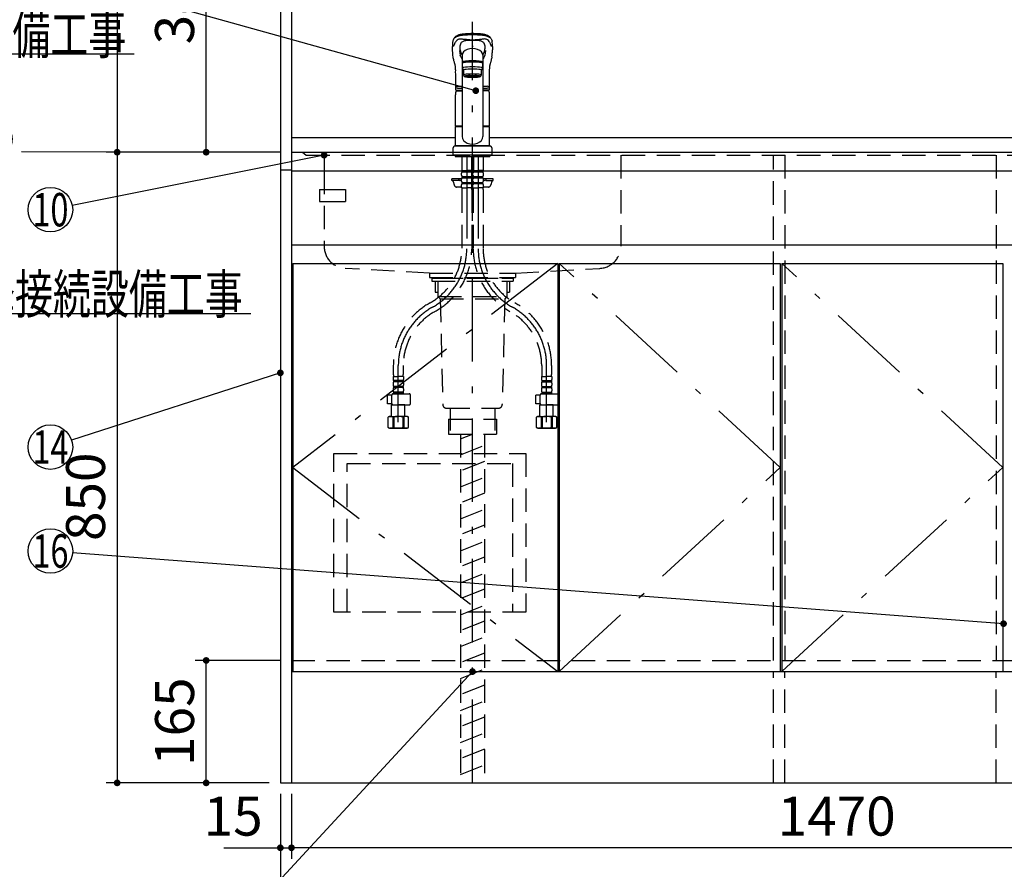
# Model space of a CAD drawing. Units: millimetres. Extents: x -53 to 6060, y -676 to 4222.
# Drawn here: x 1419 to 2746, y 661 to 1806 of the extents above; entities that cross this region are included whole.
import ezdxf

# ---------------------------------------------------------------- set-up
doc = ezdxf.new("R2010")
doc.units = ezdxf.units.MM
doc.header["$LTSCALE"] = 3.75
for name, pattern in [('DASHDOT', [50.5, 30, -9, 2.5, -9]), ('HIDDEN', [12.6, 8.4, -4.2]), ('PHANTOM', [58, 30, -9, 2.5, -5, 2.5, -9])]:
    doc.linetypes.add(name, pattern=pattern)
doc.layers.add('1', color=7, linetype='Continuous', lineweight=9)
doc.layers.add('128', color=7, linetype='Continuous', lineweight=9)
for name, color, linetype, lineweight, true_color in [('19', 52, 'Continuous', 9, 0xc0c000), ('2', 136, 'Continuous', 9, 0x008080), ('4', 56, 'Continuous', 9, 0x808000), ('5', 96, 'Continuous', 9, 0x008000), ('6', 16, 'Continuous', 9, 0x800000)]:
    doc.layers.add(name, color=color, linetype=linetype, lineweight=lineweight, true_color=true_color)
doc.styles.get("Standard").update_dxf_attribs({"font": 'txt', "bigfont": 'bigfont'})
doc.styles.add('ＭＳ ゴシック', font='txt')
doc.dimstyles.get("Standard").update_dxf_attribs({"dimtxt": 0.18, "dimasz": 0.18, "dimexe": 0.18, "dimexo": 0.0625, "dimgap": 0.09, "dimtad": 0, "dimtih": 1, "dimtoh": 1, "dimdec": 4, "dimzin": 0, "dimdsep": 46, "dimtxsty": 'Standard', "dimcen": 0.09, "dimadec": 0, "dimazin": 0, "dimtfac": 1, "dimtdec": 4, "dimtofl": 0, "dimtmove": 0, "dimatfit": 3, "dimfxl": 1, "dimtolj": 1, "dimtzin": 0, "dimarcsym": 0})

# ---------------------------------------------------------------- blocks, each defined once
blk = doc.blocks.new('_ARROWFILLED')
at = {"color": 0}
blk.add_solid([(0, 0), (-1, -0.167), (-1, 0.167), (0, 0)], dxfattribs=at)
blk = doc.blocks.new('G17')
at = {"layer": '1', "color": 7, "linetype": 'Continuous', "lineweight": 30}
blk.add_line((1550, 1627.5), (1421, 1627.8), dxfattribs=at)
at = {"layer": '1', "color": 7, "linetype": 'Continuous', "lineweight": 30, "xscale": 60, "yscale": 60, "zscale": 60, "rotation": 359.8545795520706}
blk.add_blockref('_ARROWFILLED', (1550, 1627.5), dxfattribs=at)
at = {"layer": '1', "color": 7, "linetype": 'Continuous', "lineweight": 9, "insert": (1391, 1627.8), "char_height": 60, "width": 49.736, "attachment_point": 8}
blk.add_mtext('{\\fＭＳ ゴシック;\\W0.714286;Ｂ}', dxfattribs=at)
blk = doc.blocks.new('_DOT')
at = {"color": 0}
blk.add_line((-0.5, 0), (-1, 0), dxfattribs=at)
at = {"color": 0, "const_width": 0.5}
blk.add_lwpolyline([(-0.25, 0, 1), (0.25, 0, 1)], format="xyb", close=True, dxfattribs=at)
blk = doc.blocks.new('Dim35')
at = {"layer": '1', "color": 7, "linetype": 'Continuous', "lineweight": 30}
for p, q in [((1770, 762.5), (1770, 675)), ((1785, 762.5), (1785, 675)), ((1693.7, 690), (1785, 690))]:
    blk.add_line(p, q, dxfattribs=at)
at = {"layer": '1', "color": 7, "linetype": 'Continuous', "lineweight": 30, "xscale": 9, "yscale": 9, "zscale": 9}
for p, rotation in [((1770, 690), 359.9999999999998), ((1785, 690), 180)]:
    blk.add_blockref('_DOT', p, dxfattribs=dict(at, rotation=rotation))
at = {"layer": '1', "color": 7, "linetype": 'Continuous', "lineweight": 9, "insert": (1746.2, 690), "char_height": 52.5, "width": 387.5, "attachment_point": 9, "style": 'ＭＳ ゴシック'}
blk.add_mtext('15', dxfattribs=at)
blk = doc.blocks.new('Dim36')
at = {"layer": '1', "color": 7, "linetype": 'Continuous', "lineweight": 30}
for p, q in [((1770, 942.5), (1655, 942.5)), ((1670, 777.5), (1670, 942.5)), ((1755, 777.5), (1655, 777.5))]:
    blk.add_line(p, q, dxfattribs=at)
at = {"layer": '1', "color": 7, "linetype": 'Continuous', "lineweight": 30, "xscale": 9, "yscale": 9, "zscale": 9}
for p, rotation in [((1670, 942.5), 90.00000000000009), ((1670, 777.5), 269.9999999999999)]:
    blk.add_blockref('_DOT', p, dxfattribs=dict(at, rotation=rotation))
at = {"layer": '1', "color": 7, "linetype": 'Continuous', "lineweight": 9, "insert": (1670, 860), "char_height": 52.5, "width": 637.5, "attachment_point": 8, "rotation": 90, "style": 'ＭＳ ゴシック'}
blk.add_mtext('165', dxfattribs=at)
blk = doc.blocks.new('Dim37')
at = {"layer": '2', "color": 136, "linetype": 'Continuous', "lineweight": 30, "true_color": 0x008080}
for p, q in [((1755, 2677.5), (1535, 2677.5)), ((1550, 2677.5), (1550, 1627.5)), ((1770, 1627.5), (1535, 1627.5))]:
    blk.add_line(p, q, dxfattribs=at)
at = {"layer": '2', "color": 136, "linetype": 'Continuous', "lineweight": 30, "true_color": 0x008080, "xscale": 9, "yscale": 9, "zscale": 9}
for p, rotation in [((1550, 2677.5), 90.00000000000009), ((1550, 1627.5), 270.0000000000001)]:
    blk.add_blockref('_DOT', p, dxfattribs=dict(at, rotation=rotation))
at = {"layer": '2', "color": 136, "linetype": 'Continuous', "lineweight": 9, "true_color": 0x008080, "insert": (1550, 2152.5), "char_height": 52.5, "width": 887.5, "attachment_point": 8, "rotation": 90, "style": 'ＭＳ ゴシック'}
blk.add_mtext('1050', dxfattribs=at)
blk = doc.blocks.new('Dim38')
at = {"layer": '1', "color": 7, "linetype": 'Continuous', "lineweight": 30}
for p, q in [((1770, 1627.5), (1535, 1627.5)), ((1550, 1627.5), (1550, 777.5)), ((1755, 777.5), (1535, 777.5))]:
    blk.add_line(p, q, dxfattribs=at)
at = {"layer": '1', "color": 7, "linetype": 'Continuous', "lineweight": 30, "xscale": 9, "yscale": 9, "zscale": 9}
for p, rotation in [((1550, 1627.5), 90.00000000000009), ((1550, 777.5), 269.9999999999999)]:
    blk.add_blockref('_DOT', p, dxfattribs=dict(at, rotation=rotation))
at = {"layer": '1', "color": 7, "linetype": 'Continuous', "lineweight": 9, "insert": (1550, 1163.1), "char_height": 52.5, "width": 675, "attachment_point": 8, "rotation": 90, "style": 'ＭＳ ゴシック'}
blk.add_mtext('850', dxfattribs=at)
blk = doc.blocks.new('G18')
at = {"layer": '5', "color": 96, "linetype": 'HIDDEN', "lineweight": 30, "true_color": 0x008000}
for p, q in [((1842, 1221.5), (2101, 1221.5)), ((1842, 1007.5), (1842, 1221.5)), ((2101, 1221.5), (2101, 1007.5)), ((1860, 1007.5), (1860, 1208)), ((1860, 1208), (2083, 1208)), ((2083, 1208), (2083, 1007.5)), ((2101, 1007.5), (1842, 1007.5))]:
    blk.add_line(p, q, dxfattribs=at)
blk = doc.blocks.new('G19')
at = {"layer": '19', "color": 52, "linetype": 'Continuous', "lineweight": 30, "true_color": 0xc0c000}
for p, q in [((1822.7, 1577.2), (1857.7, 1577.2)), ((1822.7, 1577.2), (1822.7, 1561.2)), ((1857.7, 1577.2), (1857.7, 1561.2)), ((1822.7, 1561.2), (1857.7, 1561.2))]:
    blk.add_line(p, q, dxfattribs=at)
blk = doc.blocks.new('Dim50')
at = {"layer": '1', "color": 7, "linetype": 'Continuous', "lineweight": 30}
for p, q in [((1755, 2009.5), (1655, 2009.5)), ((1670, 1627.5), (1670, 2009.5)), ((1770, 1627.5), (1655, 1627.5))]:
    blk.add_line(p, q, dxfattribs=at)
at = {"layer": '1', "color": 7, "linetype": 'Continuous', "lineweight": 30, "xscale": 9, "yscale": 9, "zscale": 9}
for p, rotation in [((1670, 2009.5), 90.00000000000009), ((1670, 1627.5), 269.9999999999999)]:
    blk.add_blockref('_DOT', p, dxfattribs=dict(at, rotation=rotation))
at = {"layer": '1', "color": 7, "linetype": 'Continuous', "lineweight": 9, "insert": (1670, 1832.5), "char_height": 52.5, "width": 675, "attachment_point": 8, "rotation": 90, "style": 'ＭＳ ゴシック'}
blk.add_mtext('382', dxfattribs=at)
blk = doc.blocks.new('Dim54')
at = {"layer": '1', "color": 7, "linetype": 'Continuous', "lineweight": 30}
for p, q in [((1770, 762.5), (1770, 525)), ((3270, 762.5), (3270, 525)), ((1770, 540), (3270, 540))]:
    blk.add_line(p, q, dxfattribs=at)
at = {"layer": '1', "color": 7, "linetype": 'Continuous', "lineweight": 30, "xscale": 9, "yscale": 9, "zscale": 9}
for p, rotation in [((1770, 540), 180), ((3270, 540), 359.9999999999998)]:
    blk.add_blockref('_DOT', p, dxfattribs=dict(at, rotation=rotation))
at = {"layer": '1', "color": 7, "linetype": 'Continuous', "lineweight": 9, "insert": (2520, 540), "char_height": 52.5, "width": 887.5, "attachment_point": 8, "style": 'ＭＳ ゴシック'}
blk.add_mtext('1500', dxfattribs=at)
blk = doc.blocks.new('Dim60')
at = {"layer": '19', "color": 52, "linetype": 'Continuous', "lineweight": 30, "true_color": 0xc0c000}
for p, q in [((1785, 726.6), (1785, 675)), ((3255, 716.3), (3255, 675)), ((3255, 690), (1785, 690))]:
    blk.add_line(p, q, dxfattribs=at)
at = {"layer": '19', "color": 52, "linetype": 'Continuous', "lineweight": 30, "true_color": 0xc0c000, "xscale": 9, "yscale": 9, "zscale": 9}
for p, rotation in [((1785, 690), 179.9999999999998), ((3255, 690), 359.9999999999997)]:
    blk.add_blockref('_DOT', p, dxfattribs=dict(at, rotation=rotation))
at = {"layer": '19', "color": 52, "linetype": 'Continuous', "lineweight": 9, "true_color": 0xc0c000, "insert": (2520, 690), "char_height": 52.5, "width": 887.5, "attachment_point": 8, "style": 'ＭＳ ゴシック'}
blk.add_mtext('1470', dxfattribs=at)

msp = doc.modelspace()

# ---------------------------------------------------------------- linework, layer by layer
at = {"layer": '1', "color": 7, "linetype": 'Continuous', "lineweight": 30}
for p, q in [((1770, 2677.5), (1770, 777.5)), ((1785, 2678.5), (1785, 777.5)), ((1785, 1502.5), (3255, 1502.5)), ((1787, 1477.5), (1787, 927.5)), ((1787, 1477.5), (2144, 1477.5)), ((2144, 1477.5), (2144, 927.5)), ((2146, 1477.5), (2146, 927.5)), ((2146, 1477.5), (2444, 1477.5)), ((2444, 1477.5), (2444, 927.5)), ((2446, 1477.5), (2446, 927.5)), ((2446, 1477.5), (2744, 1477.5)), ((2744, 1477.5), (2744, 927.5)), ((1785, 927.5), (3255, 927.5)), ((1770, 777.5), (3270, 777.5))]:
    msp.add_line(p, q, dxfattribs=at)
at = {"layer": '1', "color": 7, "linetype": 'HIDDEN', "lineweight": 30}
for p, q in [((2435, 942.5), (2435, 1623.5)), ((2450, 1623.5), (2450, 942.5)), ((2735, 1623.5), (2735, 942.5)), ((1785, 942.5), (3255, 942.5)), ((2435, 777.5), (2435, 927.5)), ((2450, 777.5), (2450, 927.5)), ((2735, 777.5), (2735, 927.5))]:
    msp.add_line(p, q, dxfattribs=at)
at = {"layer": '1', "color": 7, "linetype": 'DASHDOT', "lineweight": 30}
for p, q in [((2144, 1477.5), (1787, 1202.5)), ((2444, 1202.5), (2146, 1477.5)), ((2744, 1202.5), (2446, 1477.5)), ((1787, 1202.5), (2144, 927.5)), ((2146, 927.5), (2444, 1202.5)), ((2446, 927.5), (2744, 1202.5))]:
    msp.add_line(p, q, dxfattribs=at)
at = {"layer": '1', "color": 7, "linetype": 'Continuous', "lineweight": 30}
for points in [[(1829, 1623.5), (1489.422, 1555.86)], [(965, 1251.5), (1310, 1410), (1730, 1410)], [(1770, 1330), (1488.551, 1239.21)], [(2745, 992.015), (1489.913, 1087.719)], [(2029, 927.5), (1680, 550), (1155, 550)]]:
    msp.add_lwpolyline(points, dxfattribs=at)
for centre in [(1460, 1550), (1460, 1230), (1460, 1090)]:
    msp.add_circle(centre, 30, dxfattribs=at)
at = {"layer": '128', "color": 7, "linetype": 'DASHDOT', "lineweight": 30}
for p, q in [((2029, 777.5), (2029, 1803.348)), ((2021.3, 1623.5), (2021.3, 1497.239)), ((2036.7, 1623.5), (2036.7, 1497.239)), ((1929, 1263.5), (1929, 1340.049)), ((2129, 1263.5), (2129, 1340.049))]:
    msp.add_line(p, q, dxfattribs=at)
at = {"layer": '128', "color": 7, "linetype": 'Continuous', "lineweight": 30}
for p, q in [((2002.372, 1761.381), (2002.254, 1764.719)), ((2015, 1759.789), (2015, 1648.456)), ((2043, 1760.541), (2043, 1648.456)), ((2055.746, 1764.719), (2055.628, 1761.379)), ((2015.5, 1741.088), (2015.5, 1747.552)), ((2017, 1738.104), (2015.5, 1741.088)), ((2018, 1748.37), (2018, 1749.048)), ((2040, 1748.37), (2040, 1749.044)), ((2042.5, 1741.088), (2041, 1738.104)), ((2042.5, 1747.552), (2042.5, 1741.088)), ((2017, 1738.104), (2017, 1731.64)), ((2017, 1731.64), (2018, 1729.651)), ((2019.65, 1728.955), (2019.65, 1730.022)), ((2038.35, 1728.955), (2038.35, 1730.022)), ((2040, 1729.651), (2041, 1731.64)), ((2041, 1731.64), (2041, 1738.104)), ((2009, 1716.65), (2015, 1716.65)), ((2009, 1713.65), (2015, 1713.65)), ((2043, 1716.65), (2049, 1716.65)), ((2043, 1713.65), (2049, 1713.65)), ((2006, 1662.901), (2006, 1704.773)), ((2006.458, 1710.057), (2015, 1710.057)), ((2007.107, 1710.95), (2015, 1710.95)), ((2050.998, 1710.95), (2043, 1710.95)), ((2050.893, 1710.95), (2043, 1710.95)), ((2051.385, 1710.057), (2043, 1710.057)), ((2052, 1662.901), (2052, 1704.773)), ((2006.3, 1662.601), (2006, 1662.901)), ((2006, 1635.999), (2006, 1661.899)), ((2015, 1661.899), (2006, 1661.899)), ((2015, 1662.601), (2006.3, 1662.601)), ((2006.5, 1661.899), (2006.5, 1662.399)), ((2006.5, 1662.399), (2015, 1662.399)), ((2051.7, 1662.601), (2043, 1662.601)), ((2043, 1662.399), (2051.5, 1662.399)), ((2052, 1661.899), (2043, 1661.899)), ((2051.5, 1661.899), (2051.5, 1662.399)), ((2052, 1662.901), (2051.7, 1662.601)), ((2052, 1635.999), (2052, 1661.899)), ((2003, 1623.5), (2003, 1633.499)), ((2053, 1635.499), (2005, 1635.499)), ((2052, 1635.999), (2006, 1635.999)), ((2006.5, 1635.499), (2006.5, 1635.999)), ((2051.5, 1635.499), (2051.5, 1635.999)), ((2055, 1633.499), (2055, 1623.5)), ((2055, 1623.5), (2003, 1623.5)), ((2005.5, 1623.5), (2005.5, 1621.5)), ((2005.5, 1621.5), (2052.5, 1621.5)), ((2008.5, 1621.5), (2011.5, 1621.5)), ((2049.5, 1621.5), (2029, 1621.5)), ((2052.5, 1623.5), (2052.5, 1621.5)), ((2029, 1519), (2029, 1522.5)), ((2029, 1510.5), (2029, 1516))]:
    msp.add_line(p, q, dxfattribs=at)
at = {"layer": '128', "color": 7, "linetype": 'HIDDEN', "lineweight": 30}
for p, q in [((2014.8, 1621.5), (2014.8, 1603.2)), ((2027.8, 1621.5), (2027.8, 1603.2)), ((2030.2, 1621.5), (2030.2, 1603.2)), ((2043.2, 1621.5), (2043.2, 1603.2)), ((2014.854, 1612.9), (2014.854, 1603.9)), ((2027.746, 1612.9), (2027.746, 1603.9)), ((2014.3, 1596.35), (2014.3, 1599.15)), ((2015.1, 1602.9), (2014.8, 1603.2)), ((2014.9, 1602.9), (2021.3, 1602.9)), ((2014.9, 1600.9), (2014.9, 1602.9)), ((2014.9, 1602.4), (2027.7, 1602.4)), ((2014.9, 1600.9), (2027.7, 1600.9)), ((2014.9, 1594.6), (2027.7, 1594.6)), ((2014.9, 1593.1), (2014.9, 1594.6)), ((2014.9, 1593.1), (2027.7, 1593.1)), ((2015.4, 1602.9), (2021.3, 1602.9)), ((2027.2, 1602.9), (2021.3, 1602.9)), ((2027.7, 1602.9), (2021.3, 1602.9)), ((2027.5, 1602.9), (2027.8, 1603.2)), ((2027.7, 1600.9), (2027.7, 1602.9)), ((2027.7, 1593.1), (2027.7, 1594.6)), ((2028.3, 1596.35), (2028.3, 1599.15)), ((2029.7, 1596.35), (2029.7, 1599.15)), ((2030.5, 1602.9), (2030.2, 1603.2)), ((2030.3, 1600.9), (2030.3, 1602.9)), ((2030.3, 1602.9), (2036.7, 1602.9)), ((2030.3, 1602.4), (2043.1, 1602.4)), ((2030.3, 1600.9), (2043.1, 1600.9)), ((2030.3, 1594.6), (2043.1, 1594.6)), ((2030.3, 1593.1), (2030.3, 1594.6)), ((2030.3, 1593.1), (2043.1, 1593.1)), ((2030.8, 1602.9), (2036.7, 1602.9)), ((2043.1, 1602.9), (2036.7, 1602.9)), ((2042.6, 1602.9), (2036.7, 1602.9)), ((2042.9, 1602.9), (2043.2, 1603.2)), ((2043.1, 1600.9), (2043.1, 1602.9)), ((2043.1, 1593.1), (2043.1, 1594.6)), ((2043.7, 1596.35), (2043.7, 1599.15)), ((2001, 1589.5), (2001, 1591.5)), ((2014.304, 1591.5), (2001, 1591.5)), ((2010.5, 1589.5), (2001, 1589.5)), ((2002.887, 1588.035), (2004.166, 1583.429)), ((2014.3, 1580.5), (2008.02, 1580.5)), ((2010.5, 1589.5), (2010.5, 1591.5)), ((2014.3, 1589.5), (2012.5, 1589.5)), ((2014.3, 1588.55), (2014.3, 1591.35)), ((2014.3, 1579.5), (2014.3, 1583.55)), ((2014.9, 1586.8), (2027.7, 1586.8)), ((2014.9, 1585.3), (2014.9, 1586.8)), ((2014.9, 1585.3), (2027.7, 1585.3)), ((2027.7, 1585.3), (2027.7, 1586.8)), ((2028.3, 1588.55), (2028.3, 1591.35)), ((2028.3, 1579.5), (2028.3, 1583.55)), ((2029.7, 1588.55), (2029.7, 1591.35)), ((2029.7, 1579.5), (2029.7, 1583.55)), ((2030.3, 1586.8), (2043.1, 1586.8)), ((2030.3, 1585.3), (2030.3, 1586.8)), ((2030.3, 1585.3), (2043.1, 1585.3)), ((2043.1, 1585.3), (2043.1, 1586.8)), ((2057, 1591.5), (2043.696, 1591.5)), ((2043.7, 1588.55), (2043.7, 1591.35)), ((2045.5, 1589.5), (2043.7, 1589.5)), ((2043.7, 1579.5), (2043.7, 1583.55)), ((2049.98, 1580.5), (2043.7, 1580.5)), ((2047.5, 1589.5), (2047.5, 1591.5)), ((2047.5, 1589.5), (2057, 1589.5)), ((2055.113, 1588.035), (2053.834, 1583.429)), ((2057, 1589.5), (2057, 1591.5)), ((2014.3, 1579.5), (2021.3, 1579.5)), ((2014.6, 1577.069), (2014.6, 1497.239)), ((2028.3, 1579.5), (2021.3, 1579.5)), ((2028, 1577.069), (2028, 1497.239)), ((2029.7, 1579.5), (2036.7, 1579.5)), ((2030, 1577.069), (2030, 1497.239)), ((2043.7, 1579.5), (2036.7, 1579.5)), ((2043.4, 1577.069), (2043.4, 1497.239)), ((1922.3, 1340.049), (1922.3, 1327.833)), ((1935.7, 1340.049), (1935.7, 1327.833)), ((2122.3, 1340.049), (2122.3, 1327.833)), ((2135.7, 1340.049), (2135.7, 1327.833)), ((1922, 1325.402), (1929, 1325.402)), ((1922, 1325.402), (1922, 1321.352)), ((1922, 1316.352), (1922, 1313.552)), ((1922.911, 1325.402), (1922.55, 1325.61)), ((1935.4, 1319.602), (1922.6, 1319.602)), ((1922.6, 1319.602), (1922.6, 1318.102)), ((1935.4, 1318.102), (1922.6, 1318.102)), ((1936, 1325.402), (1929, 1325.402)), ((1935.4, 1319.602), (1935.4, 1318.102)), ((1936, 1325.402), (1936, 1321.352)), ((1936, 1316.352), (1936, 1313.552)), ((2122, 1325.402), (2122, 1321.352)), ((2122, 1325.402), (2129, 1325.402)), ((2122, 1316.352), (2122, 1313.552)), ((2122.6, 1319.602), (2135.4, 1319.602)), ((2122.6, 1319.602), (2122.6, 1318.102)), ((2122.6, 1318.102), (2135.4, 1318.102)), ((2136, 1325.402), (2129, 1325.402)), ((2135.089, 1325.402), (2135.45, 1325.61)), ((2135.4, 1319.602), (2135.4, 1318.102)), ((2136, 1325.402), (2136, 1321.352)), ((2136, 1316.352), (2136, 1313.552)), ((1922, 1308.552), (1922, 1305.752)), ((1922.232, 1301.944), (1943.545, 1301.944)), ((1935.4, 1311.802), (1922.6, 1311.802)), ((1922.6, 1311.802), (1922.6, 1310.302)), ((1935.4, 1310.302), (1922.6, 1310.302)), ((1922.6, 1304.002), (1922.6, 1302.002)), ((1935.4, 1304.002), (1922.6, 1304.002)), ((1935.4, 1302.502), (1922.6, 1302.502)), ((1935.4, 1311.802), (1935.4, 1310.302)), ((1935.4, 1304.002), (1935.4, 1302.002)), ((1936, 1308.552), (1936, 1305.752)), ((2122, 1308.552), (2122, 1305.752)), ((2122.232, 1301.944), (2143.545, 1301.944)), ((2122.6, 1311.802), (2135.4, 1311.802)), ((2122.6, 1311.802), (2122.6, 1310.302)), ((2122.6, 1310.302), (2135.4, 1310.302)), ((2122.6, 1304.002), (2135.4, 1304.002)), ((2122.6, 1304.002), (2122.6, 1302.002)), ((2122.6, 1302.502), (2135.4, 1302.502)), ((2135.4, 1311.802), (2135.4, 1310.302)), ((2135.4, 1304.002), (2135.4, 1302.002)), ((2136, 1308.552), (2136, 1305.752)), ((1920.249, 1300.202), (1914.223, 1300.202)), ((1914.223, 1288.202), (1914.223, 1300.202)), ((1920.295, 1288.202), (1914.223, 1288.202)), ((1920.232, 1288.844), (1920.232, 1299.944)), ((1945.545, 1288.844), (1945.545, 1299.944)), ((2120.249, 1300.202), (2114.223, 1300.202)), ((2114.223, 1288.202), (2114.223, 1300.202)), ((2120.295, 1288.202), (2114.223, 1288.202)), ((2120.232, 1288.844), (2120.232, 1299.944)), ((2145.545, 1288.844), (2145.545, 1299.944)), ((1920.5, 1287.3), (1920, 1286.8)), ((1920, 1271.5), (1920, 1286.8)), ((1920, 1286.8), (1929, 1286.8)), ((1922.232, 1286.844), (1943.545, 1286.844)), ((1938, 1286.8), (1929, 1286.8)), ((1937.956, 1286.844), (1938, 1286.8)), ((1938, 1271.5), (1938, 1286.8)), ((2120.5, 1287.3), (2120, 1286.8)), ((2120, 1271.5), (2120, 1286.8)), ((2120, 1286.8), (2129, 1286.8)), ((2122.232, 1286.844), (2143.545, 1286.844)), ((2138, 1286.8), (2129, 1286.8)), ((2137.956, 1286.844), (2138, 1286.8)), ((2138, 1271.5), (2138, 1286.8)), ((1917, 1271.5), (1915.144, 1270.428)), ((1915.144, 1256.572), (1915.144, 1270.428)), ((1917, 1271.5), (1929, 1271.5)), ((1917.9, 1271.5), (1929, 1271.5)), ((1921.7, 1270.571), (1921.7, 1256.429)), ((1922.815, 1270.552), (1921.7, 1270.552)), ((1922.815, 1270.552), (1922.815, 1256.448)), ((1938.959, 1271.5), (1929, 1271.5)), ((1940.1, 1271.5), (1929, 1271.5)), ((1935.185, 1270.552), (1935.185, 1256.448)), ((1935.185, 1270.552), (1936.3, 1270.552)), ((1936.3, 1270.571), (1936.3, 1256.429)), ((1941, 1271.5), (1938, 1271.5)), ((1941, 1271.5), (1942.856, 1270.428)), ((1942.856, 1256.572), (1942.856, 1270.428)), ((2117, 1271.5), (2115.144, 1270.428)), ((2115.144, 1256.572), (2115.144, 1270.428)), ((2117, 1271.5), (2129, 1271.5)), ((2117.9, 1271.5), (2129, 1271.5)), ((2121.7, 1270.571), (2121.7, 1256.429)), ((2122.815, 1270.552), (2121.7, 1270.552)), ((2122.815, 1270.552), (2122.815, 1256.448)), ((2138.959, 1271.5), (2129, 1271.5)), ((2140.1, 1271.5), (2129, 1271.5)), ((2135.185, 1270.552), (2135.185, 1256.448)), ((2135.185, 1270.552), (2136.3, 1270.552)), ((2136.3, 1270.571), (2136.3, 1256.429)), ((2141, 1271.5), (2138, 1271.5)), ((2141, 1271.5), (2142.856, 1270.428)), ((2142.856, 1256.572), (2142.856, 1270.428)), ((1917, 1255.5), (1915.144, 1256.572)), ((1917, 1255.5), (1929, 1255.5)), ((1929, 1255.5), (1917.9, 1255.5)), ((1921.7, 1256.448), (1922.815, 1256.448)), ((1941, 1255.5), (1929, 1255.5)), ((1929, 1255.5), (1940.1, 1255.5)), ((1936.3, 1256.448), (1935.185, 1256.448)), ((1941, 1255.5), (1942.856, 1256.572)), ((2117, 1255.5), (2115.144, 1256.572)), ((2117, 1255.5), (2129, 1255.5)), ((2129, 1255.5), (2117.9, 1255.5)), ((2121.7, 1256.448), (2122.815, 1256.448)), ((2141, 1255.5), (2129, 1255.5)), ((2129, 1255.5), (2140.1, 1255.5)), ((2136.3, 1256.448), (2135.185, 1256.448)), ((2141, 1255.5), (2142.856, 1256.572))]:
    msp.add_line(p, q, dxfattribs=at)
at = {"layer": '128', "color": 7, "linetype": 'Continuous', "lineweight": 30}
for points in [[(2002.647, 1777.1), (2002.924, 1778.029), (2003.21, 1778.82), (2003.492, 1779.487), (2003.759, 1780.044), (2004.002, 1780.499), (2004.212, 1780.863), (2004.384, 1781.142), (2004.537, 1781.378), (2004.689, 1781.602), (2004.838, 1781.814), (2005.001, 1782.039), (2005.173, 1782.257), (2005.35, 1782.467), (2005.593, 1782.732), (2005.926, 1783.061), (2006.262, 1783.36), (2006.673, 1783.69), (2007.109, 1784.006), (2007.52, 1784.278), (2007.898, 1784.508), (2008.65, 1784.924), (2009.432, 1785.306), (2010.242, 1785.659), (2011.114, 1785.976), (2012.107, 1786.26), (2012.732, 1786.409), (2013.475, 1786.565), (2014.349, 1786.725), (2015.368, 1786.884), (2016.606, 1787.048), (2017.913, 1787.195), (2019.514, 1787.346), (2021.422, 1787.485), (2023.055, 1787.577), (2024.87, 1787.654), (2026.859, 1787.713), (2029, 1787.75)], [(2029, 1787.75), (2031.015, 1787.716), (2032.838, 1787.664), (2034.453, 1787.6), (2035.854, 1787.529), (2037.412, 1787.429), (2038.633, 1787.333), (2039.537, 1787.252), (2040.55, 1787.146), (2041.62, 1787.02), (2042.749, 1786.867), (2043.888, 1786.684), (2045.293, 1786.404), (2046.533, 1786.084), (2047.571, 1785.733), (2048.369, 1785.396), (2049.04, 1785.08), (2049.685, 1784.745), (2050.21, 1784.444), (2050.758, 1784.096), (2051.244, 1783.753), (2051.624, 1783.455), (2051.915, 1783.206), (2052.284, 1782.858), (2052.675, 1782.438), (2053.069, 1781.941), (2053.428, 1781.431), (2053.813, 1780.82), (2054.213, 1780.098), (2054.614, 1779.249), (2054.999, 1778.256), (2055.345, 1777.126)], [(2003.31, 1769.762), (2003.483, 1770.43), (2003.483, 1770.43)], [(2054.69, 1769.762), (2054.517, 1770.43), (2054.517, 1770.43)], [(2002.509, 1759.431), (2002.372, 1761.381)], [(2002.893, 1755.843), (2002.675, 1757.605), (2002.509, 1759.431)], [(2003.019, 1754.892), (2002.92, 1755.492), (2002.893, 1755.843)], [(2006.306, 1735.948), (2006.348, 1737.643), (2006.306, 1739.084), (2006.259, 1740.259), (2006.21, 1741.152), (2006.17, 1741.78), (2006.137, 1742.233), (2006.07, 1742.779), (2005.963, 1743.416), (2005.819, 1744.115), (2005.668, 1744.775), (2005.552, 1745.26), (2005.47, 1745.599), (2005.334, 1746.142), (2005.201, 1746.655), (2005.092, 1747.059), (2004.955, 1747.549), (2004.786, 1748.141), (2004.584, 1748.832), (2004.35, 1749.62), (2004.021, 1750.739), (2003.665, 1752.004), (2003.311, 1753.421), (2003.019, 1754.892)], [(2011.658, 1764.476), (2011.877, 1761.631), (2012.482, 1757.933)], [(2012.813, 1757.096), (2013.284, 1756.163), (2013.797, 1755.03), (2014.447, 1753.561), (2015, 1752.378)], [(2045.187, 1757.096), (2044.716, 1756.163), (2044.203, 1755.03), (2043.553, 1753.561), (2043, 1752.378)], [(2046.339, 1764.447), (2046.123, 1761.631), (2045.518, 1757.933)], [(2054.981, 1754.892), (2054.729, 1753.601), (2054.424, 1752.339), (2054.113, 1751.203), (2053.819, 1750.19), (2053.555, 1749.3), (2053.329, 1748.534), (2053.13, 1747.849), (2052.94, 1747.178), (2052.795, 1746.648), (2052.657, 1746.123), (2052.518, 1745.563), (2052.376, 1744.933), (2052.242, 1744.271), (2052.171, 1743.898), (2052.108, 1743.558), (2052.038, 1743.149), (2051.945, 1742.461), (2051.876, 1741.813), (2051.808, 1740.989), (2051.745, 1739.978), (2051.694, 1738.788), (2051.649, 1737.444), (2051.694, 1735.949)], [(2055.109, 1755.844), (2055.08, 1755.492), (2054.981, 1754.892)], [(2055.491, 1759.492), (2055.628, 1761.379)], [(2006.607, 1711.45), (2006.607, 1714.782), (2006.585, 1718.739), (2006.54, 1722.995), (2006.471, 1727.519), (2006.382, 1732.275), (2006.306, 1735.949)], [(2051.694, 1735.949), (2051.618, 1732.275), (2051.529, 1727.519), (2051.46, 1722.995), (2051.415, 1718.739), (2051.393, 1714.782), (2051.393, 1711.45)]]:
    msp.add_lwpolyline(points, dxfattribs=at)
for centre, radius, start, end in [((2026.827, 1771.32), 24.859, 166.447913, 183.600165), ((1631.646, 1749.818), 370.907, 2.302448, 3.087019), ((2028.422, 1766.922), 16.783, 153.939282, 173.626575), ((2048.199, 1773.315), 36.736, 187.083783, 194.920863), ((2018.484, 1771.408), 5.89, 111.695219, 150.829291), ((2021.486, 1763.613), 14.237, 95.538471, 111.311404), ((2025.094, 1675.153), 102.752, 87.817917, 92.779638), ((2032.906, 1675.153), 102.752, 87.248058, 92.182083), ((2036.401, 1763.102), 14.755, 69.010597, 84.4077), ((2039.168, 1771.017), 6.384, 30.736666, 66.716738), ((2030.115, 1767.048), 16.242, 6.246285, 26.486368), ((2009.811, 1773.313), 36.726, 345.078484, 352.965352), ((2031.553, 1771.353), 24.482, 356.266704, 13.638016), ((2426.354, 1749.818), 370.907, 176.912981, 177.697552), ((2044.807, 1774.327), 33.782, 199.337262, 208.088383), ((2013.193, 1774.327), 33.782, 331.911617, 340.662738), ((2007.955, 1762.619), 47.638, 351.824, 356.236678), ((2009, 1715.15), 1.5, 90, 270), ((2049, 1715.15), 1.5, 270, 90), ((2029, 1704.773), 23, 166.701748, 180), ((2007.107, 1711.45), 0.5, 180.012351, 270), ((2050.893, 1711.45), 0.5, 270, 359.987649), ((2029, 1704.773), 23, 0, 13.298252)]:
    msp.add_arc(centre, radius, start, end, dxfattribs=at)
at = {"layer": '128', "color": 7, "linetype": 'PHANTOM', "lineweight": 30}
for centre, start, end in [((2005, 1633.499), 90, 180), ((2053, 1633.499), 0, 90)]:
    msp.add_arc(centre, 2, start, end, dxfattribs=at)
at = {"layer": '128', "color": 7, "linetype": 'HIDDEN', "lineweight": 30}
for centre, radius, start, end in [((2017.152, 1599.15), 2.852, 142.150711, 180), ((2017.152, 1596.35), 2.852, 180, 217.849289), ((2017.152, 1591.35), 2.852, 142.150711, 180), ((2025.448, 1599.15), 2.852, 360, 37.849289), ((2025.448, 1596.35), 2.852, 322.150711, 0), ((2025.448, 1591.35), 2.852, 360, 37.849289), ((2032.552, 1599.15), 2.852, 142.150711, 180), ((2032.552, 1596.35), 2.852, 180, 217.849289), ((2032.552, 1591.35), 2.852, 142.150711, 180), ((2040.848, 1599.15), 2.852, 360, 37.849289), ((2040.848, 1596.35), 2.852, 322.150711, 0), ((2040.848, 1591.35), 2.852, 360, 37.849289), ((2000.96, 1587.5), 2, 15.524, 90), ((2008.02, 1584.5), 4, 195.524, 270), ((2012.5, 1591.5), 2, 180, 270), ((2017.152, 1588.55), 2.852, 180, 217.849289), ((2017.152, 1583.55), 2.852, 142.150711, 180), ((2025.448, 1588.55), 2.852, 322.150711, 0), ((2025.448, 1583.55), 2.852, 0, 37.849289), ((2032.552, 1588.55), 2.852, 180, 217.849289), ((2032.552, 1583.55), 2.852, 142.150711, 180), ((2040.848, 1588.55), 2.852, 322.150711, 0), ((2040.848, 1583.55), 2.852, 0, 37.849289), ((2045.5, 1591.5), 2, 270, 0), ((2049.98, 1584.5), 4, 270, 344.476), ((2057.04, 1587.5), 2, 90, 164.476), ((2024.6, 1577.069), 10, 165.930132, 180), ((2018, 1577.069), 10, 0, 14.069868), ((2040, 1577.069), 10, 165.930132, 180), ((2033.4, 1577.069), 10, 0, 14.069868), ((1931.3, 1497.239), 83.3, 299.158169, 0), ((1931.3, 1497.239), 96.7, 299.158169, 0), ((2126.7, 1497.239), 96.7, 180, 240.841831), ((2126.7, 1497.239), 83.3, 180, 240.841831), ((2019, 1340.049), 96.7, 119.158169, 180), ((2039, 1340.049), 96.7, 0, 60.841831), ((2019, 1340.049), 83.3, 119.158169, 180), ((2039, 1340.049), 83.3, 0, 60.841831), ((1932.3, 1327.833), 10, 180, 194.069868), ((1925.7, 1327.833), 10, 345.930132, 0), ((2132.3, 1327.833), 10, 180, 194.069868), ((2125.7, 1327.833), 10, 345.930132, 0), ((1924.852, 1321.352), 2.852, 180, 217.849289), ((1924.852, 1316.352), 2.852, 142.150711, 180), ((1933.148, 1321.352), 2.852, 322.150711, 0), ((1933.148, 1316.352), 2.852, 360, 37.849289), ((2124.852, 1321.352), 2.852, 180, 217.849289), ((2124.852, 1316.352), 2.852, 142.150711, 180), ((2133.148, 1321.352), 2.852, 322.150711, 0), ((2133.148, 1316.352), 2.852, 360, 37.849289), ((1922.232, 1299.944), 2, 90, 180), ((1924.852, 1313.552), 2.852, 180, 217.849289), ((1924.852, 1308.552), 2.852, 142.150711, 180), ((1924.852, 1305.752), 2.852, 180, 217.849289), ((1933.148, 1313.552), 2.852, 322.150711, 0), ((1933.148, 1308.552), 2.852, 360, 37.849289), ((1933.148, 1305.752), 2.852, 322.150711, 0), ((1943.545, 1299.944), 2, 0, 90), ((2122.232, 1299.944), 2, 90, 180), ((2124.852, 1313.552), 2.852, 180, 217.849289), ((2124.852, 1308.552), 2.852, 142.150711, 180), ((2124.852, 1305.752), 2.852, 180, 217.849289), ((2133.148, 1313.552), 2.852, 322.150711, 0), ((2133.148, 1308.552), 2.852, 360, 37.849289), ((2133.148, 1305.752), 2.852, 322.150711, 0), ((2143.545, 1299.944), 2, 0, 90), ((1922.232, 1288.844), 2, 180, 270), ((1943.545, 1288.844), 2, 270, 0), ((2122.232, 1288.844), 2, 180, 270), ((2143.545, 1288.844), 2, 270, 0), ((1918.608, 1265.89), 5.61, 56.55, 128.133), ((1929, 1250.856), 20.644, 90, 107.433), ((1929, 1250.856), 20.644, 72.567, 90), ((1939.392, 1265.89), 5.61, 51.867, 123.45), ((2118.608, 1265.89), 5.61, 56.55, 128.133), ((2129, 1250.856), 20.644, 90, 107.433), ((2129, 1250.856), 20.644, 72.567, 90), ((2139.392, 1265.89), 5.61, 51.867, 123.45), ((1918.608, 1261.11), 5.61, 231.868, 303.45), ((1929, 1276.144), 20.644, 252.567, 270), ((1929, 1276.144), 20.644, 270, 287.433), ((1939.392, 1261.11), 5.61, 236.55, 308.132), ((2118.608, 1261.11), 5.61, 231.868, 303.45), ((2129, 1276.144), 20.644, 252.567, 270), ((2129, 1276.144), 20.644, 270, 287.433), ((2139.392, 1261.11), 5.61, 236.55, 308.132)]:
    msp.add_arc(centre, radius, start, end, dxfattribs=at)
at = {"layer": '128', "color": 7, "linetype": 'DASHDOT', "lineweight": 30}
for centre, start, end in [((1931.3, 1497.239), 299.158169, 0), ((2126.7, 1497.239), 180, 240.841831), ((2019, 1340.049), 119.158169, 180), ((2039, 1340.049), 0, 60.841831)]:
    msp.add_arc(centre, 90, start, end, dxfattribs=at)
at = {"layer": '128', "color": 7, "linetype": 'Continuous', "lineweight": 30}
for centre, major_axis, ratio, start_param, end_param in [((2029, 1758.213), (-14, 0), 0.648208, 3.14159265, 6.28318531), ((2029, 1769.42), (-14, 0), 0.0526798, -1.57079633, -1.5180877), ((2029, 1769.42), (14, 0), 0.0526798, 1.5180877, 1.57079633), ((2029, 1749.044), (14, 0), 0.10452846, -0.57532563, 3.71690945), ((2029, 1747.552), (-13.5, 0), 0.104528, 3.14159265, 6.28318531), ((2029, 1741.088), (-13.5, 0), 0.104528, 3.14159265, 6.28318531), ((2029, 1738.104), (-12, 0), 0.104527, 3.14159265, 6.28318531), ((2029, 1749.044), (-11, 0), 0.104527, 3.14159265, 6.28318531), ((2029, 1731.64), (-12, 0), 0.104527, 3.14159265, 6.28318531), ((2029, 1729.651), (-11, 0), 0.104529, 3.14159265, 6.28318531), ((2029, 1729.651), (-11, 0), 0.104529, 0, 0.55482191), ((2029, 1729.651), (10, 0), 0.10452722, -0.36253611, 3.50416429), ((2029, 1728.955), (9.35, 0), 0.10456397, 0, 3.14159265), ((2029, 1729.651), (11, 0), 0.104529, -0.55480016, 0), ((2029, 1648.456), (14, 0), 0.71169924, 3.14159265, 6.28318531)]:
    msp.add_ellipse(centre, major_axis=major_axis, ratio=ratio, start_param=start_param, end_param=end_param, dxfattribs=at)
for major_axis, ratio in [((-9.35, 0), 0.10455142), ((8, 0), 0.10456497)]:
    msp.add_ellipse((2029, 1728.955), major_axis=major_axis, ratio=ratio, dxfattribs=at)
for points, knots in [([(2029, 1778.649), (2026.774, 1778.648), (2024.711, 1778.83), (2020.853, 1779.156), (2019.052, 1779.364), (2016.993, 1779.568), (2016.589, 1779.602), (2015.793, 1779.694), (2015.406, 1779.746), (2014.258, 1779.899), (2013.533, 1779.995), (2012.545, 1780.043), (2012.236, 1780.044), (2011.666, 1779.997), (2011.421, 1779.968), (2010.68, 1779.835), (2010.223, 1779.697), (2008.941, 1779.153), (2008.204, 1778.613), (2006.916, 1777.301), (2006.372, 1776.538), (2005.395, 1774.901), (2004.959, 1774.023), (2004.36, 1772.716), (2004.168, 1772.292), (2003.808, 1771.4), (2003.64, 1770.928), (2003.483, 1770.43)], [0, 0, 0, 0, 1, 1, 1, 2, 2, 2, 3, 3, 3, 4, 4, 4, 5, 5, 5, 6, 6, 6, 7, 7, 7, 8, 8, 8, 9, 9, 9, 9]), ([(2054.517, 1770.43), (2054.47, 1770.575), (2054.381, 1770.853), (2054.244, 1771.243), (2054.113, 1771.595), (2053.989, 1771.909), (2053.873, 1772.189), (2053.766, 1772.437), (2053.669, 1772.655), (2053.583, 1772.844), (2053.508, 1773.006), (2053.395, 1773.249), (2053.233, 1773.602), (2053.003, 1774.082), (2052.742, 1774.6), (2052.448, 1775.15), (2052.14, 1775.687), (2051.776, 1776.278), (2051.364, 1776.882), (2050.897, 1777.468), (2050.262, 1778.162), (2049.436, 1778.874), (2048.215, 1779.568), (2046.849, 1779.977), (2045.604, 1780.069), (2044.613, 1779.99), (2043.909, 1779.916), (2043.15, 1779.82), (2042.43, 1779.726), (2041.853, 1779.659), (2041.24, 1779.592), (2040.449, 1779.512), (2039.526, 1779.419), (2038.527, 1779.314), (2037.413, 1779.197), (2036.058, 1779.067), (2034.563, 1778.936), (2033.194, 1778.827), (2032.043, 1778.75), (2030.961, 1778.693), (2029.955, 1778.656), (2029.309, 1778.652), (2029, 1778.649)], [0, 0, 0, 0, 1, 1, 1, 2, 2, 2, 3, 3, 3, 4, 4, 4, 5, 5, 5, 6, 6, 6, 7, 7, 7, 8, 8, 8, 9, 9, 9, 10, 10, 10, 11, 11, 11, 12, 12, 12, 13, 13, 13, 14, 14, 14, 14]), ([(2045.298, 1763.856), (2045.296, 1763.849), (2045.293, 1763.834), (2045.285, 1763.804), (2045.27, 1763.752), (2045.249, 1763.677), (2045.223, 1763.588), (2045.204, 1763.528), (2045.185, 1763.469), (2045.165, 1763.409), (2045.135, 1763.32), (2045.108, 1763.245), (2045.089, 1763.193), (2045.078, 1763.163), (2045.072, 1763.148), (2045.069, 1763.141)], [0, 0, 0, 0, 1, 1, 1, 2, 2, 2, 3, 3, 3, 4, 4, 4, 5, 5, 5, 5])]:
    msp.add_open_spline(points, degree=3, knots=knots, dxfattribs=at)
for points in [[(2029, 1785.569), (2029, 1785.569), (2026.946, 1785.569), (2024.93, 1785.539), (2021.645, 1785.433), (2020.303, 1785.37), (2018.578, 1785.261), (2018.128, 1785.229), (2016.708, 1785.117), (2015.785, 1785.028), (2014.352, 1784.857), (2013.808, 1784.783), (2012.701, 1784.609), (2012.158, 1784.509), (2011.086, 1784.276), (2010.581, 1784.141), (2008.029, 1783.299), (2006.459, 1782.455), (2005.375, 1781.421), (2005.375, 1781.421)], [(2052.625, 1781.421), (2052.625, 1781.421), (2052.479, 1781.559), (2051.765, 1782.186), (2050.505, 1782.96), (2048.941, 1783.62), (2048.199, 1783.883), (2047.688, 1784.053), (2047.418, 1784.135), (2046.828, 1784.292), (2046.51, 1784.366), (2045.831, 1784.508), (2045.471, 1784.575), (2044.707, 1784.704), (2044.304, 1784.765), (2043.461, 1784.88), (2043.021, 1784.934), (2042.105, 1785.035), (2041.631, 1785.082), (2040.649, 1785.169), (2040.142, 1785.209), (2039.098, 1785.283), (2038.559, 1785.316), (2037.458, 1785.377), (2036.894, 1785.404), (2035.173, 1785.475), (2033.985, 1785.51), (2031.534, 1785.557), (2030.274, 1785.569), (2029, 1785.569), (2029, 1785.569)], [(2012.813, 1757.096), (2012.813, 1757.096), (2012.73, 1757.234), (2012.661, 1757.373), (2012.551, 1757.653), (2012.509, 1757.793), (2012.482, 1757.933), (2012.482, 1757.933)], [(2012.702, 1763.856), (2012.702, 1763.856), (2012.733, 1763.737), (2012.767, 1763.618), (2012.844, 1763.379), (2012.885, 1763.26), (2012.931, 1763.141), (2012.931, 1763.141)], [(2045.518, 1757.933), (2045.518, 1757.933), (2045.515, 1757.915), (2045.507, 1757.88), (2045.491, 1757.81), (2045.467, 1757.723), (2045.442, 1757.644), (2045.425, 1757.596), (2045.419, 1757.578), (2045.415, 1757.567), (2045.412, 1757.559), (2045.409, 1757.552), (2045.407, 1757.546), (2045.404, 1757.539), (2045.402, 1757.532), (2045.399, 1757.526), (2045.397, 1757.52), (2045.395, 1757.516), (2045.394, 1757.513), (2045.393, 1757.51), (2045.391, 1757.506), (2045.389, 1757.5), (2045.386, 1757.493), (2045.384, 1757.487), (2045.381, 1757.48), (2045.378, 1757.474), (2045.376, 1757.467), (2045.366, 1757.445), (2045.35, 1757.408), (2045.326, 1757.356), (2045.293, 1757.287), (2045.256, 1757.217), (2045.223, 1757.157), (2045.202, 1757.122), (2045.192, 1757.105), (2045.187, 1757.096), (2045.187, 1757.096)]]:
    msp.add_open_spline(points, degree=2, dxfattribs=at)
at = {"layer": '2', "color": 136, "linetype": 'Continuous', "lineweight": 30, "true_color": 0x008080}
msp.add_line((1770, 1603.5), (1785, 1603.5), dxfattribs=at)
at = {"layer": '2', "color": 136, "linetype": 'HIDDEN', "lineweight": 30, "true_color": 0x008080}
for p, q in [((1974, 1457.5), (1974, 1453.5)), ((1974, 1457.5), (2084, 1457.5)), ((1974, 1453.5), (2084, 1453.5)), ((1978.9, 1453.5), (1978.9, 1439)), ((1982.5, 1453.5), (1982.5, 1433)), ((2075.5, 1453.5), (2075.5, 1433)), ((2079.1, 1453.5), (2079.1, 1439)), ((2084, 1457.5), (2084, 1453.5)), ((1978.9, 1439), (1982.5, 1439)), ((2075.5, 1439), (2079.1, 1439)), ((1982.5, 1433), (1985.5, 1430)), ((1982.5, 1433), (2075.5, 1433)), ((1985.5, 1430), (1988.884, 1287.381)), ((1985.5, 1430), (2072.5, 1430)), ((2072.5, 1430), (2069.116, 1287.381)), ((2075.5, 1433), (2072.5, 1430)), ((1993.883, 1282.5), (2064.117, 1282.5)), ((1999, 1282.5), (1999, 1267.5)), ((2059, 1282.5), (2059, 1267.5)), ((1996.6, 1267.5), (2061.25, 1267.5)), ((1996.6, 1267.5), (1996.6, 1247.5)), ((1999, 1267.5), (1999, 1252.5)), ((2059, 1267.5), (2059, 1252.5)), ((2061.4, 1267.5), (2061.4, 1247.5)), ((1996.6, 1247.5), (2061.4, 1247.5))]:
    msp.add_line(p, q, dxfattribs=at)
for centre, start, end in [((1993.883, 1287.5), 181.359306, 270), ((2064.117, 1287.5), 270, 358.640694)]:
    msp.add_arc(centre, 5, start, end, dxfattribs=at)
at = {"layer": '4', "color": 56, "linetype": 'HIDDEN', "lineweight": 30, "true_color": 0x808000}
for p, q in [((2013, 1247.5), (2013, 777.5)), ((2013, 1241.1), (2029, 1247.5)), ((2045, 1247.5), (2045, 777.5)), ((2013, 1219.559), (2045, 1232.359)), ((2045, 1210.819), (2013, 1198.019)), ((2013, 1176.478), (2045, 1189.278)), ((2045, 1167.737), (2013, 1154.937)), ((2013, 1133.397), (2045, 1146.197)), ((2045, 1124.656), (2013, 1111.856)), ((2013, 1090.315), (2045, 1103.115)), ((2045, 1081.575), (2013, 1068.775)), ((2013, 1047.234), (2045, 1060.034)), ((2045, 1038.493), (2013, 1025.693)), ((2013, 1004.153), (2045, 1016.953)), ((2045, 995.412), (2013, 982.612)), ((2013, 961.071), (2045, 973.871)), ((2045, 952.331), (2013, 939.531)), ((2013, 917.99), (2045, 930.79)), ((2045, 909.249), (2013, 896.449)), ((2013, 874.909), (2045, 887.709)), ((2045, 866.168), (2013, 853.368)), ((2013, 831.827), (2045, 844.627)), ((2045, 823.087), (2013, 810.287)), ((2013, 788.746), (2045, 801.546))]:
    msp.add_line(p, q, dxfattribs=at)
at = {"layer": '5', "color": 96, "linetype": 'Continuous', "lineweight": 30, "true_color": 0x008000}
for points in [[(2033.493, 1710.331), (1488.901, 1861.954)], [(739, 1567.5), (1153, 1760), (1573, 1760)]]:
    msp.add_lwpolyline(points, dxfattribs=at)
at = {"layer": '6', "color": 16, "linetype": 'Continuous', "lineweight": 30, "true_color": 0x800000}
for p, q in [((1785, 1647.5), (1785, 1602.5)), ((1785, 1647.5), (2006, 1647.5)), ((2052, 1647.5), (3254, 1647.5)), ((1785, 1627.5), (3254, 1627.5)), ((1785, 1602.5), (3254, 1602.5))]:
    msp.add_line(p, q, dxfattribs=at)
at = {"layer": '6', "color": 16, "linetype": 'HIDDEN', "lineweight": 30, "true_color": 0x800000}
for p, q in [((1800, 1627.5), (1805, 1623.5)), ((1805, 1623.5), (3234, 1623.5)), ((1829, 1623.5), (1829, 1602.5)), ((2229, 1623.5), (2229, 1500.857)), ((1829, 1602.5), (1829, 1500.857)), ((1971, 1464.5), (1857.313, 1470.905)), ((1971, 1464.5), (2087, 1464.5)), ((1971, 1464.5), (1971, 1458.5)), ((2087, 1464.5), (2200.687, 1470.905)), ((2087, 1464.5), (2087, 1458.5)), ((1971, 1458.5), (2087, 1458.5)), ((1971, 1458.5), (1985, 1457.5)), ((1985, 1457.5), (2073, 1457.5)), ((2073, 1457.5), (2087, 1458.5))]:
    msp.add_line(p, q, dxfattribs=at)
for centre, start, end in [((1859, 1500.857), 180, 266.775477), ((2199, 1500.857), 273.224523, 0)]:
    msp.add_arc(centre, 30, start, end, dxfattribs=at)

# ---------------------------------------------------------------- block references
for name in ['G17', 'G19', 'G18']:
    msp.add_blockref(name, (0, 0))
at = {"layer": '1', "color": 7, "linetype": 'Continuous', "lineweight": 30, "xscale": 9, "yscale": 9, "zscale": 9}
for p, rotation in [((1829, 1623.5), 11.26513515749286), ((1770, 1330), 17.87869659584099), ((2745, 992.015), 355.6394511400612), ((2029, 927.5), 47.24651456933763)]:
    msp.add_blockref('_DOT', p, dxfattribs=dict(at, rotation=rotation))
at = {"layer": '5', "color": 96, "linetype": 'Continuous', "lineweight": 30, "true_color": 0x008000, "xscale": 9, "yscale": 9, "zscale": 9, "rotation": 344.4419693838253}
msp.add_blockref('_DOT', (2033.493, 1710.331), dxfattribs=at)

# ---------------------------------------------------------------- texts
at = {"layer": '1', "color": 7, "linetype": 'Continuous', "lineweight": 9}
for s, insert, char_height, width, attachment_point in [('{\\fＭＳ ゴシック;\\W0.714286;10}', (1460, 1550), 45, 51.21982, 5), ('{\\fＭＳ ゴシック;\\W0.714286;以降接続設備工事}', (1310, 1410), 52.5, 543.41307, 7), ('{\\fＭＳ ゴシック;\\W0.714286;14}', (1460, 1230), 45, 51.45097, 5), ('{\\fＭＳ ゴシック;\\W0.714286;16}', (1460, 1090), 45, 50.29306, 5)]:
    msp.add_mtext(s, dxfattribs=dict(at, insert=insert, char_height=char_height, width=width, attachment_point=attachment_point))
at = {"layer": '5', "color": 96, "linetype": 'Continuous', "lineweight": 9, "true_color": 0x008000, "insert": (1153, 1760), "char_height": 52.5, "width": 543.41307, "attachment_point": 7}
msp.add_mtext('{\\fＭＳ ゴシック;\\W0.714286;以降接続設備工事}', dxfattribs=at)

# ---------------------------------------------------------------- dimensions: what is measured, and where the dimension line sits
at = {"layer": '1', "color": 7, "linetype": 'Continuous', "lineweight": 30}
for base, p1, p2, picture, middle in [((1670, 2009.5), (1785, 1627.5), (1770, 2009.5), 'Dim50', (1670, 1832.5)), ((1670, 942.5), (1770, 777.5), (1785, 942.5), 'Dim36', (1670, 860))]:
    dim = msp.add_linear_dim(base=base, p1=p1, p2=p2, angle=90, dimstyle='Standard', override={"dimscale": 1, "dimtxt": 52.5, "dimasz": 9, "dimexe": 15, "dimexo": 15, "dimgap": 0, "dimtad": 1, "dimtih": 0, "dimtoh": 0, "dimdec": 2, "dimzin": 8, "dimtxsty": 'ＭＳ ゴシック', "dimblk1": 'DOT', "dimblk2": 'DOT', "dimsah": 1, "dimse1": 0, "dimse2": 0, "dimtix": 0, "dimtofl": 1, "dimtmove": 1, "dimatfit": 2, "dimtzin": 8}, dxfattribs=at)
    dim.commit()
    dim.dimension.update_dxf_attribs({"geometry": picture, "text_midpoint": middle, "dimtype": 160})
dim = msp.add_linear_dim(base=(1550, 777.5), p1=(1785, 1627.5), p2=(1770, 777.5), angle=270, dimstyle='Standard', override={"dimscale": 1, "dimtxt": 52.5, "dimasz": 9, "dimexe": 15, "dimexo": 15, "dimgap": 0, "dimtad": 1, "dimtih": 0, "dimtoh": 0, "dimdec": 2, "dimzin": 8, "dimtxsty": 'ＭＳ ゴシック', "dimblk1": 'DOT', "dimblk2": 'DOT', "dimsah": 1, "dimse1": 0, "dimse2": 0, "dimtix": 0, "dimtofl": 1, "dimtmove": 1, "dimatfit": 2, "dimtzin": 8}, dxfattribs=at)
dim.commit()
dim.dimension.update_dxf_attribs({"geometry": 'Dim38', "text_midpoint": (1550, 1163.125), "dimtype": 160, "text_rotation": 90})
for base, p2, picture, middle in [((1785, 690), (1785, 777.5), 'Dim35', (1720, 690)), ((3270, 540), (3270, 777.5), 'Dim54', (2520, 540))]:
    dim = msp.add_linear_dim(base=base, p1=(1770, 777.5), p2=p2, dimstyle='Standard', override={"dimscale": 1, "dimtxt": 52.5, "dimasz": 9, "dimexe": 15, "dimexo": 15, "dimgap": 0, "dimtad": 1, "dimtih": 0, "dimtoh": 0, "dimdec": 2, "dimzin": 8, "dimtxsty": 'ＭＳ ゴシック', "dimblk1": 'DOT', "dimblk2": 'DOT', "dimsah": 1, "dimse1": 0, "dimse2": 0, "dimtix": 0, "dimtofl": 1, "dimtmove": 1, "dimatfit": 2, "dimtzin": 8}, dxfattribs=at)
    dim.commit()
    dim.dimension.update_dxf_attribs({"geometry": picture, "text_midpoint": middle, "dimtype": 160})
at = {"layer": '19', "color": 52, "linetype": 'Continuous', "lineweight": 30, "true_color": 0xc0c000}
dim = msp.add_linear_dim(base=(1785, 690), p1=(3255, 731.296), p2=(1785, 741.593), angle=180, dimstyle='Standard', override={"dimscale": 1, "dimtxt": 52.5, "dimasz": 9, "dimexe": 15, "dimexo": 15, "dimgap": 0, "dimtad": 1, "dimtih": 0, "dimtoh": 0, "dimdec": 2, "dimzin": 8, "dimtxsty": 'ＭＳ ゴシック', "dimblk1": 'DOT', "dimblk2": 'DOT', "dimsah": 1, "dimse1": 0, "dimse2": 0, "dimtix": 0, "dimtofl": 1, "dimtmove": 1, "dimatfit": 2, "dimtzin": 8}, dxfattribs=at)
dim.commit()
dim.dimension.update_dxf_attribs({"geometry": 'Dim60', "text_midpoint": (2520, 690), "dimtype": 160, "text_rotation": 360})
at = {"layer": '2', "color": 136, "linetype": 'Continuous', "lineweight": 30, "true_color": 0x008080}
dim = msp.add_linear_dim(base=(1550, 1627.5), p1=(1770, 2677.5), p2=(1785, 1627.5), angle=270, dimstyle='Standard', override={"dimscale": 1, "dimtxt": 52.5, "dimasz": 9, "dimexe": 15, "dimexo": 15, "dimgap": 0, "dimtad": 1, "dimtih": 0, "dimtoh": 0, "dimdec": 2, "dimzin": 8, "dimtxsty": 'ＭＳ ゴシック', "dimblk1": 'DOT', "dimblk2": 'DOT', "dimsah": 1, "dimse1": 0, "dimse2": 0, "dimtix": 0, "dimtofl": 1, "dimtmove": 1, "dimatfit": 2, "dimtzin": 8}, dxfattribs=at)
dim.commit()
dim.dimension.update_dxf_attribs({"geometry": 'Dim37', "text_midpoint": (1550, 2152.5), "dimtype": 160, "text_rotation": 90})

doc.saveas('drawing.dxf')
